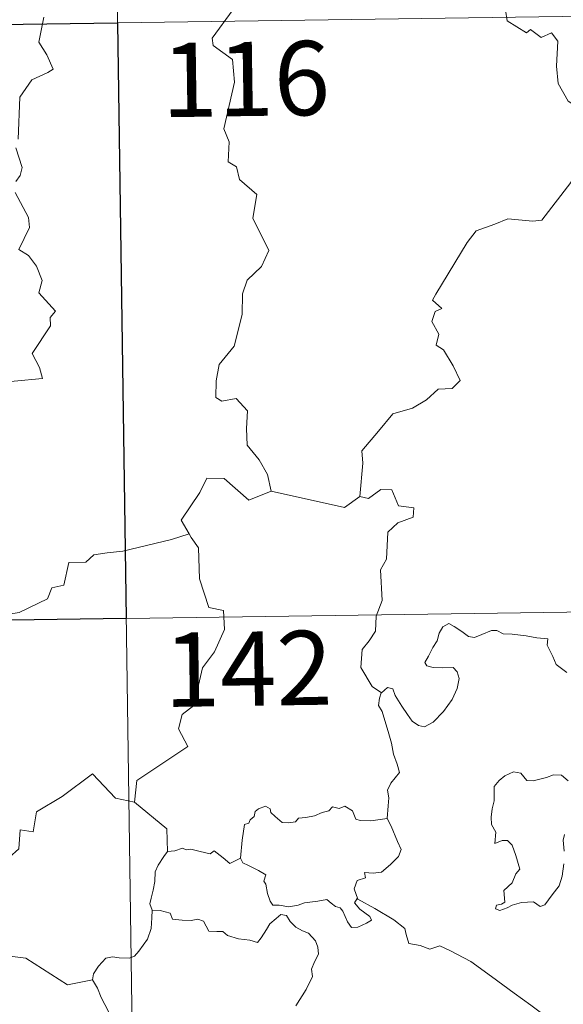
# Model space of a CAD drawing. Units: metres. Extents: x 596102 to 600599, y 4744904 to 4747938.
# Drawn here: x 596632 to 596687, y 4746986 to 4747086 of the extents above; entities that cross this region are included whole.
import ezdxf
from ezdxf.enums import TextEntityAlignment as Align

# ---------------------------------------------------------------- set-up
doc = ezdxf.new("R2010")
doc.units = ezdxf.units.M
doc.header["$MEASUREMENT"] = 0
doc.layers.add('Level 63', color=7, linetype='Continuous', lineweight=0)
doc.styles.add('Arial', font='ARIAL.TTF', dxfattribs={"height": 0.2})

msp = doc.modelspace()

# ---------------------------------------------------------------- linework, layer by layer
at = {"layer": 'Level 63', "linetype": 'Continuous', "lineweight": 0}
for points in [[(596640.3, 4747206.01, -0.49), (596643.76, 4746965.1, -0.49)], [(596685.3, 4747092.6, -0.49), (596685.07, 4747090.52, -0.49), (596684.33, 4747089.1, -0.49), (596682.4, 4747088.16, -0.49), (596681.08, 4747087.94, -0.49), (596681.41, 4747085.74, -0.49), (596683.35, 4747084.54, -0.49), (596683.76, 4747084.87, -0.49), (596684.83, 4747084.05, -0.49), (596685.89, 4747084.53, -0.49), (596686.52, 4747083.68, -0.49), (596686.38, 4747081.18, -0.49), (596686.58, 4747079.4, -0.49), (596687.57, 4747077.63, -0.49), (596689.54, 4747076.39, -0.49), (596691.15, 4747075.87, -0.49), (596691.21, 4747073.86, -0.49), (596690.51, 4747072.4, -0.49), (596690, 4747071.64, -0.49), (596688.8, 4747071.6, -0.49), (596688.21, 4747070.44, -0.49), (596687.86, 4747069.41, -0.49)], [(596377.21, 4747081.76, -0.49), (596906.85, 4747089.36, -0.49)], [(596653.72, 4747086.9, -0.49), (596651.59, 4747083.99, -0.49), (596651.68, 4747083.26, -0.49), (596653.65, 4747081.84, -0.49), (596653.86, 4747079.56, -0.49), (596652.75, 4747074.84, -0.49), (596653.3, 4747073.52, -0.49), (596653.19, 4747071.5, -0.49), (596654.06, 4747070.99, -0.49), (596654.35, 4747069.7, -0.49), (596656.11, 4747068.2, -0.49), (596655.7, 4747065.8, -0.49), (596657.3, 4747062.54, -0.49), (596656.56, 4747060.91, -0.49), (596655.14, 4747059.55, -0.49), (596654.65, 4747058.16, -0.49), (596654.62, 4747056.07, -0.49), (596653.82, 4747052.85, -0.49), (596652.29, 4747051.01, -0.49), (596652, 4747049.37, -0.49), (596651.95, 4747047.67, -0.49), (596652.57, 4747047.3, -0.49), (596654.01, 4747047.57, -0.49), (596655.15, 4747046.33, -0.49), (596655.06, 4747044.53, -0.49), (596655.12, 4747042.86, -0.49), (596656.33, 4747041.37, -0.49), (596657.17, 4747039.88, -0.49), (596657.54, 4747038.21, -0.49)], [(596631.96, 4747073.78, -0.49), (596632.15, 4747078.03, -0.49), (596633.36, 4747079.77, -0.49), (596634.97, 4747080.51, -0.49), (596635.5, 4747080.86, -0.49), (596634.88, 4747082.3, -0.49), (596634.08, 4747083.6, -0.49), (596634.58, 4747086.11, -0.49)], [(596631.74, 4747069.51, -0.49), (596632.18, 4747070.1, -0.49), (596632.37, 4747070.94, -0.49), (596631.74, 4747072.92, -0.49)], [(596666.53, 4747037.66, -0.49), (596666.81, 4747041.04, -0.49), (596666.72, 4747042.3, -0.49), (596668.4, 4747044.26, -0.49), (596669.84, 4747046.03, -0.49), (596671.85, 4747046.6, -0.49), (596673.26, 4747047.44, -0.49), (596674.45, 4747048.51, -0.49), (596675.85, 4747048.59, -0.49), (596676.66, 4747049.38, -0.49), (596675.94, 4747050.86, -0.49), (596674.97, 4747052.5, -0.49), (596674.23, 4747052.97, -0.49), (596674.5, 4747054.07, -0.49), (596673.78, 4747055.35, -0.49), (596674.13, 4747056.38, -0.49), (596674.82, 4747056.68, -0.49), (596673.87, 4747057.52, -0.49), (596674.2, 4747058.11, -0.49), (596677.36, 4747063.34, -0.49), (596678.27, 4747064.52, -0.49), (596680.17, 4747065.21, -0.49), (596681.48, 4747065.73, -0.49), (596684.01, 4747065.5, -0.49), (596684.9, 4747065.61, -0.49), (596687.86, 4747069.41, -0.49)], [(596628.66, 4747049.07, -0.49), (596634.44, 4747049.61, -0.49), (596634.14, 4747050.7, -0.49), (596633.38, 4747052.11, -0.49), (596635.25, 4747054.92, -0.49), (596635.2, 4747055.77, -0.49), (596635.74, 4747056.41, -0.49), (596634.06, 4747058.26, -0.49), (596634.4, 4747059.49, -0.49), (596633.83, 4747060.96, -0.49), (596633.03, 4747062.03, -0.49), (596632.05, 4747062.62, -0.49), (596633.11, 4747064.85, -0.49), (596633.02, 4747065.88, -0.49), (596631.68, 4747068.4, -0.49)], [(596657.54, 4747038.21, -0.49), (596655.28, 4747037.29, -0.49), (596652.79, 4747039.5, -0.49), (596651.04, 4747039.51, -0.49), (596650.35, 4747038.08, -0.49), (596648.46, 4747035.27, -0.49), (596649.27, 4747033.89, -0.49)], [(596657.54, 4747038.21, -0.49), (596664.98, 4747036.55, -0.49), (596666.53, 4747037.66, -0.49)], [(596668.69, 4747017.84, -0.49), (596667.77, 4747018.46, -0.49), (596666.62, 4747020.38, -0.49), (596666.74, 4747022.21, -0.49), (596667.46, 4747023.08, -0.49), (596668.09, 4747024.04, -0.49), (596668.15, 4747025.56, -0.49), (596668.76, 4747027.14, -0.49), (596668.6, 4747030.24, -0.49), (596669.2, 4747031.32, -0.49), (596669.36, 4747034.07, -0.49), (596670.36, 4747035, -0.49), (596671.9, 4747035.58, -0.49), (596671.99, 4747036.51, -0.49), (596670.44, 4747036.71, -0.49), (596669.74, 4747038.33, -0.49), (596668.63, 4747038.38, -0.49), (596667.4, 4747037.46, -0.49), (596666.53, 4747037.66, -0.49)], [(596649.27, 4747033.89, -0.49), (596647.49, 4747033.33, -0.49), (596642.54, 4747032.13, -0.49), (596640.98, 4747031.98, -0.49), (596639.64, 4747031.78, -0.49), (596638.82, 4747031.03, -0.49), (596637.1, 4747030.99, -0.49), (596636.58, 4747028.71, -0.49), (596635.39, 4747028.43, -0.49), (596634.95, 4747027.32, -0.49), (596632.09, 4747025.94, -0.49), (596631.03, 4747025.79, -0.49), (596630.42, 4747021.89, -0.49), (596630.22, 4747021.54, -0.49), (596630.23, 4747021.41, -0.49)], [(596649.27, 4747033.89, -0.49), (596649.48, 4747033.52, -0.49), (596650.22, 4747032.49, -0.49), (596650.31, 4747029.36, -0.49), (596651.25, 4747026.45, -0.49), (596652.74, 4747026.13, -0.49), (596652.83, 4747024.23, -0.49), (596651.82, 4747021.96, -0.49), (596650.62, 4747020.35, -0.49), (596649.74, 4747016.53, -0.49), (596648.55, 4747015.64, -0.49), (596648.18, 4747014.18, -0.49), (596649.14, 4747012.4, -0.49), (596643.98, 4747008.97, -0.49), (596643.73, 4747006.76, -0.49)], [(596378.08, 4747021.53, -0.49), (596907.71, 4747029.14, -0.49)], [(596668.69, 4747017.84, -0.49), (596669.32, 4747018.35, -0.49), (596669.85, 4747018.22, -0.49), (596670.1, 4747017.54, -0.49), (596670.76, 4747016.48, -0.49), (596671.34, 4747015.62, -0.49), (596671.79, 4747014.97, -0.49), (596672.46, 4747014.51, -0.49), (596673.06, 4747014.39, -0.49), (596673.92, 4747014.87, -0.49), (596674.98, 4747015.93, -0.49), (596675.85, 4747017.14, -0.49), (596676.36, 4747018.27, -0.49), (596676.54, 4747019.27, -0.49), (596676.35, 4747019.96, -0.49), (596675.96, 4747020.39, -0.49), (596674.85, 4747020.36, -0.49), (596673.92, 4747020.4, -0.49), (596673.3, 4747020.54, -0.49), (596673.09, 4747020.88, -0.49), (596673.44, 4747021.53, -0.49), (596673.88, 4747022.42, -0.49), (596674.33, 4747023.07, -0.49), (596674.54, 4747023.84, -0.49), (596674.9, 4747024.49, -0.49), (596675.51, 4747024.84, -0.49), (596676.04, 4747024.52, -0.49), (596676.84, 4747024.01, -0.49), (596677.5, 4747023.52, -0.49), (596678.12, 4747023.41, -0.49), (596678.86, 4747023.72, -0.49), (596679.84, 4747024.12, -0.49), (596680.37, 4747024.11, -0.49), (596681.02, 4747023.8, -0.49), (596681.91, 4747023.74, -0.49), (596683.34, 4747023.6, -0.49), (596684.41, 4747023.37, -0.49), (596685.51, 4747023.27, -0.49), (596685.44, 4747022.65, -0.49), (596686.02, 4747021.5, -0.49), (596686.36, 4747020.69, -0.49), (596687.43, 4747019.88, -0.49)], [(596669.27, 4747005.11, -0.49), (596669.39, 4747006.41, -0.49), (596669.46, 4747007.22, -0.49), (596669.31, 4747007.98, -0.49), (596669.64, 4747008.68, -0.49), (596670.52, 4747009.77, -0.49), (596670.29, 4747010.62, -0.49), (596669.93, 4747011.62, -0.49), (596669.7, 4747012.74, -0.49), (596669.39, 4747013.92, -0.49), (596669.14, 4747014.7, -0.49), (596668.76, 4747015.93, -0.49), (596668.4, 4747016.54, -0.49), (596668.5, 4747017.3, -0.49), (596668.67, 4747017.81, -0.49), (596668.69, 4747017.84, -0.49)], [(596643.73, 4747006.76, -0.49), (596641.82, 4747007.18, -0.49), (596639.5, 4747009.63, -0.49), (596636.41, 4747007.34, -0.49), (596633.84, 4747005.8, -0.49), (596633.5, 4747003.78, -0.49), (596632.16, 4747003.96, -0.49), (596632.04, 4747002.04, -0.49), (596631.06, 4747001.19, -0.49), (596624.38, 4747002.52, -0.49), (596623.51, 4747002.26, -0.49), (596622.15, 4747005.62, -0.49), (596620.74, 4747006.81, -0.49), (596620.5, 4747009.31, -0.49), (596618.21, 4747010.43, -0.49)], [(596687.58, 4747008.92, -0.49), (596686.89, 4747009.49, -0.49), (596686.11, 4747009.53, -0.49), (596685.4, 4747009.28, -0.49), (596684.05, 4747008.93, -0.49), (596683.4, 4747008.96, -0.49), (596682.8, 4747009.69, -0.49), (596682.05, 4747009.84, -0.49), (596681.18, 4747009.44, -0.49), (596680.6, 4747008.97, -0.49), (596680.09, 4747008.36, -0.49), (596680.11, 4747007.5, -0.49), (596680.11, 4747006.91, -0.49), (596679.89, 4747006.1, -0.49), (596679.78, 4747005.26, -0.49), (596679.84, 4747004.53, -0.49), (596680.25, 4747003.74, -0.49), (596680.15, 4747002.59, -0.49), (596680.9, 4747002.89, -0.49), (596681.43, 4747002.89, -0.49), (596681.93, 4747002.42, -0.49), (596682.29, 4747001.37, -0.49), (596682.69, 4747000.01, -0.49), (596682.27, 4746999.53, -0.49), (596681.92, 4746998.62, -0.49), (596681.06, 4746997.86, -0.49), (596681.18, 4746996.66, -0.49), (596680.84, 4746996.46, -0.49), (596680.34, 4746996.37, -0.49), (596680.24, 4746995.99, -0.49), (596680.68, 4746995.81, -0.49), (596681.41, 4746996.09, -0.49), (596681.91, 4746996.37, -0.49), (596682.85, 4746996.63, -0.49), (596684.08, 4746996.71, -0.49), (596684.73, 4746996.23, -0.49), (596685.22, 4746996.39, -0.49), (596685.95, 4746997.42, -0.49), (596686.68, 4746998.32, -0.49), (596686.98, 4746999.3, -0.49), (596687.15, 4747000.54, -0.49)], [(596643.73, 4747006.76, -0.49), (596647, 4747004.08, -0.49), (596647.06, 4747001.78, -0.49)], [(596654.46, 4747001.1, -0.49), (596654.61, 4747002.94, -0.49), (596654.84, 4747004.52, -0.49), (596655.29, 4747004.64, -0.49), (596655.42, 4747005, -0.49), (596655.82, 4747005.33, -0.49), (596655.93, 4747005.84, -0.49), (596656.28, 4747006.1, -0.49), (596656.97, 4747006.36, -0.49), (596657.44, 4747006.11, -0.49), (596657.53, 4747005.72, -0.49), (596657.95, 4747005.32, -0.49), (596658.65, 4747004.73, -0.49), (596659.3, 4747004.69, -0.49), (596660.01, 4747004.78, -0.49), (596660.32, 4747005.15, -0.49), (596661.06, 4747005.21, -0.49), (596661.92, 4747005.4, -0.49), (596662.71, 4747005.72, -0.49), (596663.39, 4747005.91, -0.49), (596663.75, 4747006.31, -0.49), (596664.42, 4747006.14, -0.49), (596665, 4747006.37, -0.49), (596665.76, 4747005.91, -0.49), (596666.1, 4747005.07, -0.49), (596666.54, 4747004.91, -0.49), (596667.62, 4747004.9, -0.49), (596669.27, 4747005.11, -0.49)], [(596669.27, 4747005.11, -0.49), (596669.69, 4747004.33, -0.49), (596670.33, 4747002.81, -0.49), (596670.68, 4747001.99, -0.49), (596670.44, 4747001.29, -0.49), (596669.61, 4747000.46, -0.49), (596668.69, 4746999.69, -0.49), (596667.86, 4746999.6, -0.49), (596666.97, 4746999.66, -0.49), (596667.08, 4746999.14, -0.49), (596666.26, 4746998.86, -0.49), (596665.93, 4746998, -0.49), (596666.32, 4746996.97, -0.49)], [(596687.16, 4747001.81, -0.49), (596687.07, 4747002.92, -0.49), (596687.2, 4747003.5, -0.49)], [(596647.06, 4747001.78, -0.49), (596646.69, 4747001.27, -0.49), (596646.12, 4747000.41, -0.49), (596645.84, 4746999.72, -0.49), (596645.8, 4746998.75, -0.49), (596645.62, 4746997.88, -0.49), (596645.41, 4746997.08, -0.49), (596645.28, 4746996.51, -0.49), (596645.53, 4746995.86, -0.49)], [(596654.46, 4747001.1, -0.49), (596653.36, 4747000.56, -0.49), (596652.71, 4747001.13, -0.49), (596651.8, 4747001.85, -0.49), (596651.39, 4747001.54, -0.49), (596650.38, 4747001.8, -0.49), (596649.44, 4747002.03, -0.49), (596648.97, 4747001.96, -0.49), (596648.58, 4747002.12, -0.49), (596647.8, 4747001.84, -0.49), (596647.08, 4747001.8, -0.49), (596647.06, 4747001.78, -0.49)], [(596666.32, 4746996.97, -0.49), (596666.23, 4746997.02, -0.49), (596665.99, 4746996.59, -0.49), (596666.53, 4746995.94, -0.49), (596667.51, 4746995.2, -0.49), (596667.71, 4746994.83, -0.49), (596667.2, 4746994.53, -0.49), (596666.3, 4746994.13, -0.49), (596665.66, 4746994.1, -0.49), (596665.26, 4746994.66, -0.49), (596664.8, 4746995.74, -0.49), (596664.53, 4746996.08, -0.49), (596664.07, 4746996.21, -0.49), (596663.62, 4746996.55, -0.49), (596663.19, 4746996.95, -0.49), (596662.28, 4746996.78, -0.49), (596660.93, 4746996.59, -0.49), (596660.27, 4746996.35, -0.49), (596659.34, 4746996.19, -0.49), (596658.35, 4746996.36, -0.49), (596657.73, 4746996.37, -0.49), (596657.44, 4746996.75, -0.49), (596657.19, 4746997.54, -0.49), (596657, 4746998.48, -0.49), (596656.82, 4746998.8, -0.49), (596657, 4746999.42, -0.49), (596656.27, 4746999.88, -0.49), (596655.26, 4747000.38, -0.49), (596654.7, 4747000.64, -0.49), (596654.46, 4747001.1, -0.49)], [(596614.56, 4747000.14, -0.49), (596615.21, 4746997.2, -0.49), (596616.42, 4746996.76, -0.49), (596617.45, 4746993.23, -0.49), (596620.82, 4746992.5, -0.49), (596632.76, 4746991.02, -0.49), (596636.96, 4746988.3, -0.49), (596639.5, 4746988.83, -0.49)], [(596689.64, 4746980.91, -0.49), (596689.03, 4746981.58, -0.49), (596687.87, 4746983.41, -0.49), (596687.05, 4746984.24, -0.49), (596685.54, 4746984.95, -0.49), (596683.81, 4746986.25, -0.49), (596682.12, 4746987.48, -0.49), (596679.83, 4746989.16, -0.49), (596677.75, 4746990.68, -0.49), (596675.6, 4746991.79, -0.49), (596674.61, 4746992.24, -0.49), (596673.6, 4746991.91, -0.49), (596672.61, 4746992.29, -0.49), (596671.47, 4746992.5, -0.49), (596671.19, 4746993.39, -0.49), (596671.08, 4746993.99, -0.49), (596669.95, 4746994.87, -0.49), (596668.03, 4746996.02, -0.49), (596666.32, 4746996.97, -0.49)], [(596645.53, 4746995.86, -0.49), (596645.5, 4746995.07, -0.49), (596645.43, 4746994.01, -0.49), (596645.04, 4746992.94, -0.49), (596644.18, 4746991.71, -0.49), (596643.74, 4746991.19, -0.49), (596643.21, 4746991.01, -0.49), (596642.17, 4746991.03, -0.49), (596641.51, 4746991.13, -0.49), (596640.84, 4746990.99, -0.49), (596640.11, 4746990.2, -0.49), (596639.6, 4746989.41, -0.49), (596639.5, 4746988.83, -0.49)], [(596645.53, 4746995.86, -0.49), (596646.32, 4746995.81, -0.49), (596647.33, 4746995.56, -0.49), (596647.58, 4746994.94, -0.49), (596648.55, 4746994.83, -0.49), (596649.47, 4746994.82, -0.49), (596650.13, 4746994.93, -0.49), (596650.71, 4746994.74, -0.49), (596651.25, 4746993.73, -0.49), (596652.06, 4746993.71, -0.49), (596652.66, 4746993.69, -0.49), (596653.15, 4746993.31, -0.49), (596654.26, 4746992.95, -0.49), (596655.38, 4746992.82, -0.49), (596656.16, 4746992.6, -0.49), (596656.55, 4746993.05, -0.49), (596657.08, 4746993.89, -0.49), (596657.43, 4746994.49, -0.49), (596658.07, 4746995, -0.49), (596658.53, 4746995.42, -0.49), (596659.11, 4746995.31, -0.49), (596659.46, 4746994.7, -0.49), (596660.05, 4746994.14, -0.49), (596660.73, 4746993.78, -0.49), (596661.31, 4746993.53, -0.49), (596662.03, 4746992.76, -0.49), (596662.28, 4746992.13, -0.49), (596662.34, 4746991.41, -0.49), (596661.93, 4746990.64, -0.49), (596661.64, 4746989.9, -0.49), (596661.73, 4746989.15, -0.49), (596661.08, 4746987.85, -0.49), (596660.04, 4746986.18, -0.49)], [(596639.5, 4746988.83, -0.49), (596640, 4746987.96, -0.49), (596640.36, 4746987.02, -0.49), (596641.1, 4746985.62, -0.49), (596640.81, 4746984.85, -0.49)]]:
    msp.add_polyline3d(points, dxfattribs=at)
at = {"layer": 'Level 63', "linetype": 'Continuous', "lineweight": 30}
msp.add_polyline3d([(596642.03, 4747085.56, -0.49), (596642.89, 4747025.33, -0.49), (596554.62, 4747024.07, -0.49), (596553.76, 4747084.29, -0.49), (596642.03, 4747085.56, -0.49)], close=True, dxfattribs=at)

# ---------------------------------------------------------------- texts
at = {"layer": 'Level 63', "linetype": 'Continuous', "lineweight": 13, "style": 'Arial'}
for s, p in [('116', (596654.976, 4747079.87, -0.49)), ('142', (596655.226, 4747020.26, -0.49))]:
    msp.add_text(s, height=7.4999, rotation=0.8228, dxfattribs=at).set_placement(p, align=Align.MIDDLE_CENTER)

doc.saveas('drawing.dxf')
